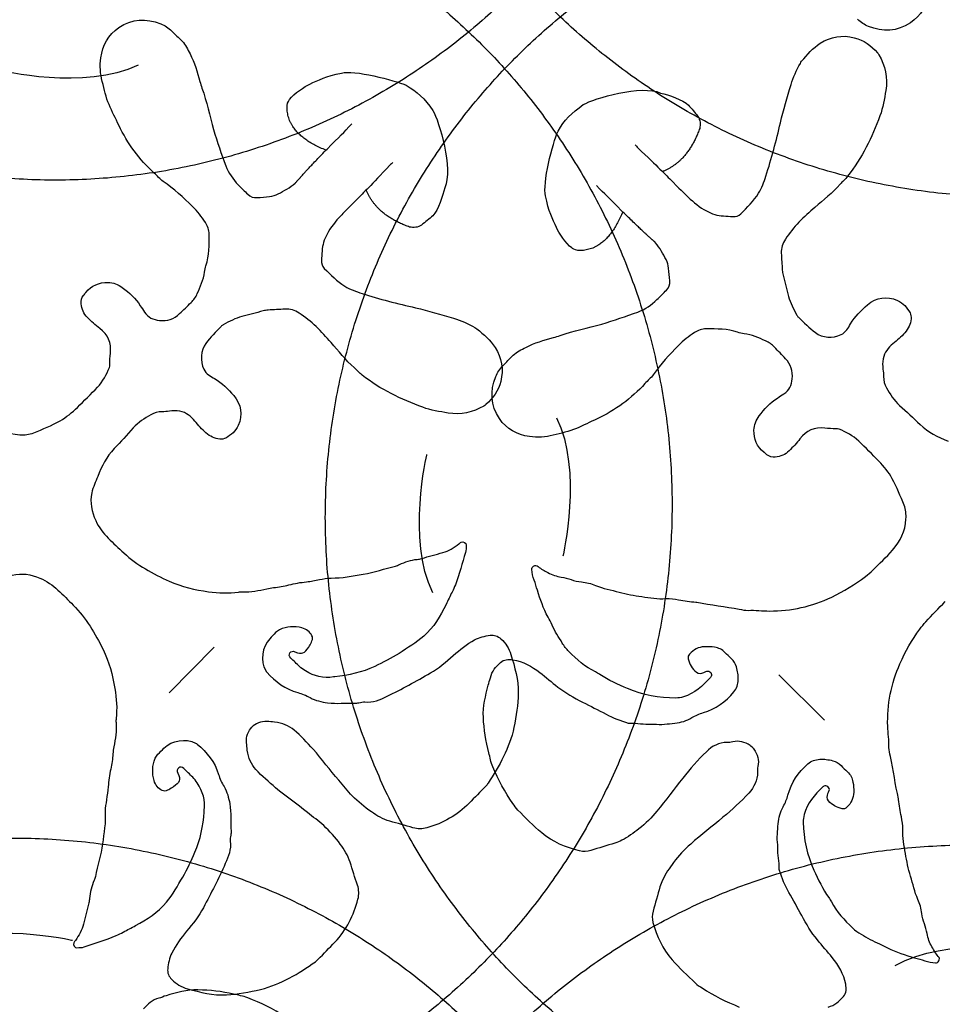
# Model space of a CAD drawing. Units: millimetres. Extents: x 295 to 1546, y -213 to 738.
# Drawn here: x 948 to 1011, y 76 to 143 of the extents above; entities that cross this region are included whole.
import ezdxf

# ---------------------------------------------------------------- set-up
doc = ezdxf.new("R2010")
doc.units = ezdxf.units.MM
doc.layers.add('layout', color=18, linetype='Continuous', true_color=0x000000)

msp = doc.modelspace()

# ---------------------------------------------------------------- linework, layer by layer
at = {"layer": 'layout', "color": 18, "true_color": 0x000000}
for points in [[(961.607, 100.277), (958.561, 97.186)], [(999.803, 98.397), (1002.884, 95.341)]]:
    msp.add_lwpolyline(points, dxfattribs=at)
for points in [[(919.475, 206.684), (888.643, 175.294), (920.034, 144.462), (951.425, 113.629), (982.257, 145.02), (1013.089, 176.411), (981.698, 207.243), (950.307, 238.075), (919.475, 206.684)], [(1046.133, 206.206), (1014.637, 236.931), (983.912, 205.436), (953.187, 173.94), (984.682, 143.215), (1016.178, 112.49), (1046.903, 143.985), (1077.628, 175.481), (1046.133, 206.206)], [(917.985, 78.288), (949.609, 47.696), (980.202, 79.32), (1010.794, 110.944), (979.17, 141.537), (947.545, 172.129), (916.953, 140.505), (886.36, 108.88), (917.985, 78.288)], [(1044.643, 78.343), (1075.343, 109.863), (1043.823, 140.563), (1012.302, 171.262), (981.603, 139.742), (950.903, 108.222), (982.423, 77.522), (1013.943, 46.822), (1044.643, 78.343)], [(916.369, 73.865), (885.864, 42.155), (917.574, 11.651), (949.283, -18.853), (979.787, 12.856), (1010.292, 44.566), (978.582, 75.07), (946.873, 105.574), (916.369, 73.865)], [(1043.024, 74.703), (1011.211, 105.099), (980.815, 73.286), (950.418, 41.473), (982.231, 11.077), (1014.044, -19.32), (1044.441, 12.493), (1074.837, 44.306), (1043.024, 74.703)]]:
    msp.add_rational_spline(points, [1, 0.707106781187, 1, 0.707106781187, 1, 0.707106781187, 1, 0.707106781187, 1], degree=2, knots=[0, 0, 0, 1.570796, 1.570796, 3.141593, 3.141593, 4.712389, 4.712389, 6.283185, 6.283185, 6.283185], dxfattribs=at)
for points, degree in [([(1009.918, 144.521), (1009.789, 143.676), (1009.426, 142.98), (1008.696, 142.49)], 3), ([(955.153, 142.161), (956.056, 142.77), (957.004, 142.801), (957.99, 142.421)], 3), ([(1005.858, 142.242), (1005.582, 142.349), (1005.34, 142.525), (1005.128, 142.727)], 3), ([(1008.696, 142.49), (1007.791, 141.885), (1006.843, 141.858), (1005.858, 142.242)], 3), ([(953.939, 140.125), (954.065, 140.971), (954.425, 141.668), (955.153, 142.161)], 3), ([(957.99, 142.421), (958.267, 142.315), (958.509, 142.14), (958.722, 141.939)], 3), ([(958.722, 141.939), (958.965, 141.713), (959.201, 141.48), (959.432, 141.247)], 3), ([(959.432, 141.247), (959.676, 141.001), (959.813, 140.687), (959.97, 140.388)], 3), ([(1002.603, 141.109), (1003.314, 141.555), (1004.08, 141.69), (1004.901, 141.481)], 3), ([(1004.901, 141.481), (1005.542, 141.32), (1006.041, 140.948), (1006.474, 140.467)], 3), ([(1001.342, 139.885), (1001.723, 140.332), (1002.101, 140.791), (1002.603, 141.109)], 3), ([(954.038, 138.513), (953.902, 139.047), (953.856, 139.583), (953.939, 140.125)], 3), ([(959.97, 140.388), (960.277, 139.796), (960.462, 139.161), (960.642, 138.525)], 3), ([(1001.254, 139.744), (1001.281, 139.792), (1001.305, 139.842), (1001.342, 139.885)], 3), ([(1006.474, 140.467), (1006.512, 140.43), (1006.54, 140.378), (1006.568, 140.331)], 3), ([(1006.568, 140.331), (1006.987, 139.578), (1007.177, 138.777), (1007.034, 137.917)], 3), ([(956.463, 139.622), (952.876, 137.868), (947.103, 139.266), (947.103, 139.266)], 3), ([(970.218, 139.09), (971.016, 139.32), (973.806, 138.621), (974.601, 138.261)], 3), ([(1000.625, 138.309), (1000.775, 138.812), (1000.993, 139.289), (1001.254, 139.744)], 3), ([(954.498, 136.954), (954.283, 137.456), (954.169, 137.983), (954.038, 138.513)], 3), ([(960.642, 138.525), (960.685, 138.376), (960.722, 138.222), (960.777, 138.076)], 3), ([(968.079, 138.345), (968.636, 138.607), (969.185, 138.885), (970.218, 139.09)], 3), ([(960.777, 138.076), (961.117, 137.158), (961.297, 136.198), (961.567, 135.264)], 3), ([(974.601, 138.261), (975.32, 137.844), (975.849, 137.357), (976.398, 136.564)], 3), ([(986.566, 136.953), (987.304, 137.383), (990.536, 138.326), (991.803, 137.74)], 3), ([(999.905, 135.735), (1000.103, 136.601), (1000.374, 137.455), (1000.625, 138.309)], 3), ([(1007.034, 137.917), (1006.937, 137.337), (1006.845, 136.752), (1006.637, 136.2)], 3), ([(991.803, 137.74), (992.329, 137.607), (993.303, 137.287), (993.69, 136.93)], 3), ([(955.155, 135.557), (954.933, 136.023), (954.703, 136.48), (954.498, 136.954)], 3), ([(969.164, 133.874), (966.467, 134.945), (966.532, 136.9)], 2), ([(976.398, 136.564), (976.83, 135.828), (977.784, 132.599), (977.202, 131.33)], 3), ([(984.863, 135.163), (985.282, 135.88), (985.771, 136.407), (986.566, 136.953)], 3), ([(993.69, 136.93), (993.891, 136.677), (994.124, 136.425), (994.317, 136.158)], 3), ([(994.317, 136.158), (994.497, 135.91), (994.492, 135.626), (994.445, 135.344)], 3), ([(1006.637, 136.2), (1006.093, 134.741), (1005.433, 133.34), (1004.449, 132.112)], 3), ([(957.552, 132.326), (956.533, 133.242), (955.745, 134.325), (955.155, 135.557)], 3), ([(961.567, 135.264), (961.81, 134.435), (962.096, 133.619), (962.389, 132.811)], 3), ([(969.237, 133.95), (970.119, 134.824), (970.338, 135.055), (970.925, 135.652)], 3), ([(984.019, 130.783), (983.792, 131.581), (984.501, 134.369), (984.863, 135.163)], 3), ([(994.445, 135.344), (993.642, 133.112), (991.937, 132.428)], 2), ([(998.925, 132.119), (999.306, 133.309), (999.629, 134.516), (999.905, 135.735)], 3), ([(967.076, 131.638), (967.273, 131.845), (967.927, 132.597), (969.237, 133.95)], 2), ([(990.073, 134.242), (990.218, 134.079), (990.236, 134.055), (990.258, 134.032)], 3), ([(962.389, 132.811), (962.567, 132.32), (962.885, 131.913), (963.231, 131.53)], 3), ([(973.698, 133.047), (973.536, 132.902), (973.512, 132.884), (973.489, 132.862)], 3), ([(958.155, 131.762), (957.925, 131.921), (957.759, 132.145), (957.552, 132.326)], 3), ([(998.429, 130.958), (998.656, 131.322), (998.795, 131.718), (998.925, 132.119)], 3), ([(1004.449, 132.112), (1004.294, 131.918), (1004.109, 131.749), (1003.942, 131.567)], 3), ([(960.141, 130.061), (959.518, 130.675), (958.874, 131.263), (958.155, 131.762)], 3), ([(963.231, 131.53), (963.434, 131.303), (963.667, 131.108), (963.88, 130.892)], 3), ([(965.935, 130.921), (966.334, 131.13), (966.732, 131.343), (967.076, 131.638)], 3), ([(974.816, 128.68), (972.58, 129.475), (971.89, 131.178)], 2), ([(977.202, 131.33), (977.071, 130.803), (976.754, 129.829), (976.399, 129.44)], 3), ([(989.156, 129.783), (988.284, 130.669), (988.054, 130.889), (987.459, 131.478)], 3), ([(1003.942, 131.567), (1003.42, 130.996), (1002.821, 130.512), (1002.233, 130.01)], 3), ([(963.88, 130.892), (964.058, 130.72), (964.268, 130.649), (964.508, 130.668)], 3), ([(964.508, 130.668), (964.792, 130.687), (965.076, 130.717), (965.357, 130.749)], 3), ([(965.357, 130.749), (965.561, 130.772), (965.755, 130.826), (965.935, 130.921)], 3), ([(984.756, 128.64), (984.497, 129.198), (984.22, 129.748), (984.019, 130.783)], 3), ([(993.666, 130.699), (994.041, 130.356), (994.435, 130.007), (994.904, 129.766)], 3), ([(997.22, 129.57), (997.65, 130.007), (998.099, 130.427), (998.429, 130.958)], 3), ([(961.007, 128.993), (960.754, 129.375), (960.474, 129.735), (960.141, 130.061)], 3), ([(1002.233, 130.01), (1001.488, 129.371), (1000.771, 128.696), (1000.239, 127.851)], 3), ([(970.168, 129.443), (969.826, 129.067), (969.478, 128.672), (969.239, 128.201)], 3), ([(976.399, 129.44), (976.146, 129.238), (975.895, 129.004), (975.629, 128.81)], 3), ([(989.231, 129.71), (988.151, 127.018), (986.197, 127.088)], 2), ([(991.46, 127.615), (991.254, 127.813), (990.505, 128.469), (989.156, 129.783)], 2), ([(994.904, 129.766), (995.271, 129.576), (995.642, 129.442), (996.056, 129.427)], 3), ([(996.056, 129.427), (996.269, 129.417), (996.479, 129.39), (996.688, 129.388)], 3), ([(996.688, 129.388), (996.885, 129.383), (997.077, 129.423), (997.22, 129.57)], 3), ([(961.268, 128.191), (961.275, 128.488), (961.169, 128.749), (961.007, 128.993)], 3), ([(975.629, 128.81), (975.381, 128.63), (975.097, 128.633), (974.816, 128.68)], 3), ([(961.046, 126.064), (961.284, 126.757), (961.255, 127.478), (961.268, 128.191)], 3), ([(969.239, 128.201), (969.05, 127.834), (968.917, 127.462), (968.904, 127.048)], 3), ([(1000.239, 127.851), (1000.058, 127.564), (999.945, 127.26), (999.967, 126.914)], 3), ([(992.174, 126.472), (991.966, 126.871), (991.754, 127.27), (991.46, 127.615)], 3), ([(968.904, 127.048), (968.895, 126.836), (968.868, 126.626), (968.867, 126.416)], 3), ([(999.967, 126.914), (999.989, 126.528), (1000.004, 126.143), (1000.032, 125.757)], 3), ([(960.948, 125.634), (960.966, 125.779), (960.999, 125.924), (961.046, 126.064)], 3), ([(968.867, 126.416), (968.863, 126.219), (968.903, 126.028), (969.05, 125.885)], 3), ([(969.05, 125.885), (969.489, 125.456), (969.911, 125.009), (970.443, 124.681)], 3), ([(992.343, 125.893), (992.321, 126.097), (992.268, 126.291), (992.174, 126.472)], 3), ([(992.422, 125.043), (992.403, 125.327), (992.375, 125.611), (992.343, 125.893)], 3), ([(960.464, 124.174), (960.665, 124.646), (960.885, 125.111), (960.948, 125.634)], 3), ([(1000.032, 125.757), (1000.038, 125.647), (1000.06, 125.538), (1000.088, 125.431)], 3), ([(1000.088, 125.431), (1000.212, 124.951), (1000.336, 124.471), (1000.457, 123.989)], 3), ([(952.923, 124.253), (953.296, 124.756), (953.83, 124.922), (954.421, 124.939)], 3), ([(954.421, 124.939), (954.782, 124.948), (955.102, 124.781), (955.39, 124.581)], 3), ([(955.39, 124.581), (955.864, 124.249), (956.292, 123.86), (956.605, 123.361)], 3), ([(970.443, 124.681), (970.808, 124.455), (971.205, 124.317), (971.606, 124.189)], 3), ([(992.196, 124.416), (992.368, 124.593), (992.44, 124.804), (992.422, 125.043)], 3), ([(952.608, 123.492), (952.585, 123.701), (952.637, 123.892), (952.771, 124.056)], 3), ([(952.771, 124.056), (952.823, 124.119), (952.874, 124.187), (952.923, 124.253)], 3), ([(960.04, 123.568), (960.221, 123.745), (960.365, 123.94), (960.464, 124.174)], 3), ([(971.606, 124.189), (972.797, 123.812), (974.005, 123.493), (975.225, 123.221)], 3), ([(991.556, 123.769), (991.782, 123.972), (991.979, 124.204), (992.196, 124.416)], 3), ([(1000.457, 123.989), (1000.567, 123.541), (1000.795, 123.138), (1001.007, 122.729)], 3), ([(1005.793, 123.416), (1006.403, 123.93), (1007.095, 124.034), (1007.827, 123.714)], 3), ([(953.036, 122.558), (952.777, 122.819), (952.647, 123.131), (952.608, 123.492)], 3), ([(956.605, 123.361), (956.697, 123.213), (956.807, 123.078), (956.899, 122.929)], 3), ([(959.266, 122.824), (959.524, 123.07), (959.784, 123.319), (960.04, 123.568)], 3), ([(975.225, 123.221), (976.091, 123.026), (976.946, 122.758), (977.801, 122.51)], 3), ([(990.272, 122.932), (990.763, 123.108), (991.171, 123.425), (991.556, 123.769)], 3), ([(1004.648, 122.123), (1004.95, 122.631), (1005.352, 123.043), (1005.793, 123.416)], 3), ([(1007.827, 123.714), (1008.206, 123.547), (1008.468, 123.229), (1008.672, 122.872)], 3), ([(953.859, 121.826), (953.563, 122.048), (953.292, 122.296), (953.036, 122.558)], 3), ([(956.899, 122.929), (957.13, 122.554), (957.484, 122.403), (957.904, 122.365)], 3), ([(957.904, 122.365), (958.426, 122.316), (958.878, 122.453), (959.266, 122.824)], 3), ([(963.481, 122.629), (963.034, 122.517), (962.631, 122.288), (962.223, 122.075)], 3), ([(964.922, 123.003), (964.442, 122.877), (963.963, 122.752), (963.481, 122.629)], 3), ([(965.248, 123.06), (965.138, 123.054), (965.028, 123.032), (964.922, 123.003)], 3), ([(966.404, 123.129), (966.018, 123.106), (965.634, 123.089), (965.248, 123.06)], 3), ([(967.342, 122.861), (967.054, 123.04), (966.75, 123.153), (966.404, 123.129)], 3), ([(969.508, 120.873), (968.867, 121.616), (968.189, 122.331), (967.342, 122.861)], 3), ([(977.801, 122.51), (978.305, 122.361), (978.783, 122.145), (979.239, 121.885)], 3), ([(987.815, 122.118), (988.645, 122.359), (989.462, 122.641), (990.272, 122.932)], 3), ([(1001.007, 122.729), (1001.035, 122.672), (1001.081, 122.623), (1001.129, 122.581)], 3), ([(1001.129, 122.581), (1001.498, 122.221), (1001.854, 121.854), (1002.268, 121.54)], 3), ([(1008.672, 122.872), (1008.741, 122.751), (1008.753, 122.611), (1008.74, 122.472)], 3), ([(962.075, 121.952), (961.717, 121.582), (961.351, 121.224), (961.038, 120.81)], 3), ([(962.223, 122.075), (962.166, 122.046), (962.116, 122), (962.075, 121.952)], 3), ([(979.239, 121.885), (979.287, 121.859), (979.337, 121.834), (979.38, 121.798)], 3), ([(985.001, 121.338), (985.92, 121.674), (986.881, 121.852), (987.815, 122.118)], 3), ([(1004.008, 121.401), (1004.343, 121.558), (1004.487, 121.852), (1004.648, 122.123)], 3), ([(1008.74, 122.472), (1008.704, 122.112), (1008.564, 121.801), (1008.325, 121.531)], 3), ([(954.585, 120.147), (954.671, 120.849), (954.419, 121.406), (953.859, 121.826)], 3), ([(979.38, 121.798), (979.828, 121.418), (980.288, 121.042), (980.608, 120.541)], 3), ([(982.687, 120.539), (983.279, 120.844), (983.915, 121.027), (984.551, 121.205)], 3), ([(984.551, 121.205), (984.701, 121.246), (984.855, 121.283), (985.001, 121.338)], 3), ([(994.085, 121.537), (993.701, 121.285), (993.341, 121.006), (993.013, 120.675)], 3), ([(994.887, 121.795), (994.59, 121.803), (994.33, 121.698), (994.085, 121.537)], 3), ([(997.013, 121.566), (996.322, 121.806), (995.601, 121.779), (994.887, 121.795)], 3), ([(997.444, 121.467), (997.299, 121.485), (997.154, 121.518), (997.013, 121.566)], 3), ([(998.902, 120.977), (998.43, 121.181), (997.966, 121.401), (997.444, 121.467)], 3), ([(1002.268, 121.54), (1002.744, 121.18), (1003.463, 121.145), (1004.008, 121.401)], 3), ([(1008.325, 121.531), (1008.082, 121.255), (1007.793, 121.025), (1007.517, 120.786)], 3), ([(961.038, 120.81), (960.68, 120.332), (960.647, 119.613), (960.905, 119.069)], 3), ([(971.07, 119.17), (970.498, 119.689), (970.011, 120.288), (969.508, 120.873)], 3), ([(980.608, 120.541), (981.057, 119.832), (981.194, 119.066), (980.988, 118.244)], 3), ([(981.826, 120.004), (982.072, 120.246), (982.387, 120.383), (982.687, 120.539)], 3), ([(993.013, 120.675), (992.398, 120.053), (991.808, 119.412), (991.306, 118.694)], 3), ([(999.507, 120.551), (999.33, 120.733), (999.136, 120.878), (998.902, 120.977)], 3), ([(1000.248, 119.775), (1000.002, 120.034), (999.754, 120.295), (999.507, 120.551)], 3), ([(1007.517, 120.786), (1007.199, 120.51), (1006.938, 120.202), (1006.849, 119.772)], 3), ([(954.543, 119.377), (954.539, 119.637), (954.554, 119.892), (954.585, 120.147)], 3), ([(981.131, 119.296), (981.358, 119.538), (981.592, 119.773), (981.826, 120.004)], 3), ([(953.712, 117.849), (954.083, 118.232), (954.312, 118.702), (954.516, 119.187)], 3), ([(954.516, 119.187), (954.54, 119.243), (954.544, 119.313), (954.543, 119.377)], 3), ([(980.647, 118.566), (980.753, 118.842), (980.93, 119.084), (981.131, 119.296)], 3), ([(1000.702, 118.411), (1000.753, 118.933), (1000.617, 119.386), (1000.248, 119.775)], 3), ([(1006.849, 119.772), (1006.8, 119.53), (1006.825, 119.298), (1006.844, 119.059)], 3), ([(960.905, 119.069), (961.063, 118.735), (961.357, 118.592), (961.629, 118.432)], 3), ([(971.618, 118.665), (971.423, 118.819), (971.253, 119.003), (971.07, 119.17)], 3), ([(975.713, 116.49), (974.252, 117.03), (972.849, 117.685), (971.618, 118.665)], 3), ([(980.896, 115.728), (980.291, 116.633), (980.263, 117.58), (980.647, 118.566)], 3), ([(991.306, 118.694), (991.146, 118.465), (990.922, 118.3), (990.74, 118.093)], 3), ([(1006.844, 119.059), (1006.856, 118.894), (1006.895, 118.727), (1006.887, 118.568)], 3), ([(1006.887, 118.568), (1006.874, 118.291), (1006.957, 118.042), (1007.087, 117.807)], 3), ([(952.35, 116.482), (952.812, 116.929), (953.266, 117.388), (953.712, 117.849)], 3), ([(961.629, 118.432), (962.138, 118.131), (962.552, 117.731), (962.926, 117.291)], 3), ([(980.988, 118.244), (980.829, 117.603), (980.458, 117.103), (979.979, 116.668)], 3), ([(990.74, 118.093), (989.82, 117.078), (988.735, 116.293), (987.5, 115.707)], 3), ([(1000.134, 117.408), (1000.51, 117.638), (1000.663, 117.992), (1000.702, 118.411)], 3), ([(962.926, 117.291), (963.442, 116.683), (963.548, 115.991), (963.231, 115.258)], 3), ([(999.702, 117.116), (999.85, 117.208), (999.986, 117.317), (1000.134, 117.408)], 3), ([(1007.087, 117.807), (1007.325, 117.368), (1007.59, 116.958), (1007.968, 116.619)], 3), ([(979.843, 116.574), (979.092, 116.152), (978.292, 115.959), (977.431, 116.099)], 3), ([(979.979, 116.668), (979.942, 116.63), (979.89, 116.602), (979.843, 116.574)], 3), ([(998.478, 115.905), (998.811, 116.378), (999.202, 116.805), (999.702, 117.116)], 3), ([(1007.968, 116.619), (1008.441, 116.198), (1008.903, 115.763), (1009.36, 115.322)], 3), ([(951.178, 115.574), (951.613, 115.821), (951.994, 116.134), (952.35, 116.482)], 3), ([(957.321, 115.978), (956.884, 115.739), (956.474, 115.472), (956.136, 115.093)], 3), ([(958.081, 116.18), (957.804, 116.193), (957.556, 116.109), (957.321, 115.978)], 3), ([(958.572, 116.226), (958.408, 116.213), (958.241, 116.173), (958.081, 116.18)], 3), ([(959.286, 116.223), (959.043, 116.271), (958.811, 116.245), (958.572, 116.226)], 3), ([(960.302, 115.558), (960.025, 115.876), (959.716, 116.135), (959.286, 116.223)], 3), ([(977.431, 116.099), (976.851, 116.195), (976.265, 116.285), (975.713, 116.49)], 3), ([(998.116, 114.937), (998.109, 115.298), (998.277, 115.618), (998.478, 115.905)], 3), ([(946.341, 115.541), (946.938, 115.012), (947.635, 114.682), (948.449, 114.636)], 3), ([(949.397, 114.769), (950, 115.016), (950.607, 115.248), (951.178, 115.574)], 3), ([(961.049, 114.752), (960.773, 114.995), (960.541, 115.283), (960.302, 115.558)], 3), ([(963.231, 115.258), (963.065, 114.878), (962.748, 114.616), (962.392, 114.41)], 3), ([(982.928, 114.507), (982.083, 114.636), (981.388, 114.998), (980.896, 115.728)], 3), ([(984.764, 115.784), (986.545, 112.211), (985.191, 106.428), (985.191, 106.428)], 3), ([(987.5, 115.707), (987.034, 115.487), (986.576, 115.259), (986.102, 115.055)], 3), ([(1009.36, 115.322), (1009.903, 114.803), (1010.556, 114.472), (1011.241, 114.204)], 3), ([(948.449, 114.636), (948.776, 114.619), (949.093, 114.646), (949.397, 114.769)], 3), ([(956.136, 115.093), (955.717, 114.619), (955.283, 114.155), (954.844, 113.696)], 3), ([(961.992, 114.341), (961.632, 114.375), (961.32, 114.515), (961.049, 114.752)], 3), ([(984.541, 114.601), (984.007, 114.466), (983.471, 114.422), (982.928, 114.507)], 3), ([(986.102, 115.055), (985.598, 114.842), (985.071, 114.73), (984.541, 114.601)], 3), ([(998.797, 113.436), (998.296, 113.812), (998.131, 114.346), (998.116, 114.937)], 3), ([(1002.909, 115.085), (1002.207, 115.173), (1001.649, 114.924), (1001.227, 114.364)], 3), ([(1003.678, 115.04), (1003.419, 115.037), (1003.164, 115.053), (1002.909, 115.085)], 3), ([(1003.868, 115.013), (1003.813, 115.037), (1003.743, 115.041), (1003.678, 115.04)], 3), ([(1005.204, 114.204), (1004.822, 114.576), (1004.352, 114.807), (1003.868, 115.013)], 3), ([(962.392, 114.41), (962.271, 114.341), (962.131, 114.329), (961.992, 114.341)], 3), ([(1001.227, 114.364), (1001.004, 114.069), (1000.756, 113.799), (1000.492, 113.544)], 3), ([(1006.566, 112.838), (1006.121, 113.301), (1005.664, 113.756), (1005.204, 114.204)], 3), ([(954.844, 113.696), (954.327, 113.151), (953.998, 112.497), (953.733, 111.812)], 3), ([(976.389, 103.95), (974.62, 107.529), (975.994, 113.308), (975.994, 113.308)], 3), ([(998.994, 113.284), (998.931, 113.336), (998.863, 113.387), (998.797, 113.436)], 3), ([(999.557, 113.12), (999.348, 113.097), (999.158, 113.149), (998.994, 113.284)], 3), ([(1000.492, 113.544), (1000.231, 113.286), (999.918, 113.157), (999.557, 113.12)], 3), ([(1007.47, 111.662), (1007.225, 112.098), (1006.913, 112.481), (1006.566, 112.838)], 3), ([(953.733, 111.812), (953.589, 111.445), (953.408, 111.09), (953.327, 110.702)], 3), ([(1008.269, 109.879), (1008.024, 110.482), (1007.794, 111.09), (1007.47, 111.662)], 3), ([(953.327, 110.702), (953.186, 110.049), (953.311, 109.437), (953.59, 108.833)], 3), ([(1008.399, 108.93), (1008.417, 109.257), (1008.391, 109.574), (1008.269, 109.879)], 3), ([(953.59, 108.833), (954.017, 107.914), (954.786, 107.308), (955.495, 106.646)], 3), ([(1007.486, 106.825), (1008.017, 107.421), (1008.35, 108.116), (1008.399, 108.93)], 3), ([(977.076, 106.665), (977.473, 106.772), (977.829, 107.002), (978.159, 107.252)], 3), ([(978.159, 107.252), (978.211, 107.29), (978.257, 107.338), (978.314, 107.367)], 3), ([(978.314, 107.367), (978.468, 107.434), (978.667, 107.325), (978.65, 107.16)], 3), ([(955.495, 106.646), (956.392, 105.808), (957.457, 105.224), (958.566, 104.726)], 3), ([(975.643, 106.265), (976.117, 106.405), (976.597, 106.535), (977.076, 106.665)], 3), ([(978.61, 106.673), (978.365, 105.953), (978.198, 105.207), (977.92, 104.494)], 3), ([(978.65, 107.16), (978.63, 106.998), (978.668, 106.834), (978.61, 106.673)], 3), ([(1006.152, 105.47), (1006.603, 105.918), (1007.066, 106.353), (1007.486, 106.825)], 3), ([(974.133, 105.855), (974.522, 106.019), (974.916, 106.173), (975.345, 106.205)], 3), ([(975.345, 106.205), (975.444, 106.211), (975.546, 106.236), (975.643, 106.265)], 3), ([(947.945, 105.139), (948.594, 105.302), (949.209, 105.197), (949.822, 104.938)], 3), ([(969.507, 104.945), (970.246, 104.938), (970.965, 105.072), (971.691, 105.204)], 3), ([(971.691, 105.204), (972.433, 105.336), (973.147, 105.582), (973.878, 105.754)], 3), ([(973.878, 105.754), (973.967, 105.775), (974.049, 105.819), (974.133, 105.855)], 3), ([(983.097, 105.518), (983.08, 105.617), (983.122, 105.7), (983.211, 105.751)], 3), ([(983.243, 104.799), (983.138, 105.029), (983.137, 105.276), (983.097, 105.518)], 3), ([(983.211, 105.751), (983.32, 105.813), (983.427, 105.802), (983.521, 105.721)], 3), ([(983.521, 105.721), (983.718, 105.549), (983.946, 105.434), (984.172, 105.313)], 3), ([(984.172, 105.313), (984.459, 105.157), (984.759, 105.056), (985.082, 105.008)], 3), ([(1005.671, 105.057), (1005.836, 105.187), (1006.002, 105.321), (1006.152, 105.47)], 3), ([(949.822, 104.938), (950.755, 104.542), (951.386, 103.794), (952.071, 103.107)], 3), ([(958.566, 104.726), (959.41, 104.346), (960.302, 104.146), (961.22, 104.019)], 3), ([(966.656, 104.474), (967.046, 104.578), (967.444, 104.649), (967.85, 104.688)], 3), ([(967.85, 104.688), (968.142, 104.716), (968.43, 104.785), (968.718, 104.835)], 3), ([(968.718, 104.835), (968.98, 104.882), (969.24, 104.948), (969.507, 104.945)], 3), ([(983.467, 104.118), (983.392, 104.344), (983.346, 104.581), (983.243, 104.799)], 3), ([(985.082, 105.008), (985.309, 104.973), (985.53, 104.911), (985.748, 104.837)], 3), ([(985.748, 104.837), (985.976, 104.758), (986.206, 104.696), (986.443, 104.676)], 3), ([(986.443, 104.676), (986.776, 104.648), (987.098, 104.575), (987.405, 104.445)], 3), ([(1003.372, 103.652), (1004.188, 104.04), (1004.955, 104.509), (1005.671, 105.057)], 3), ([(961.22, 104.019), (961.9, 103.926), (962.574, 103.902), (963.251, 103.998)], 3), ([(963.251, 103.998), (963.343, 104.012), (963.435, 104.026), (963.525, 104.018)], 3), ([(963.525, 104.018), (964.085, 103.972), (964.621, 104.096), (965.161, 104.222)], 3), ([(965.161, 104.222), (965.312, 104.257), (965.467, 104.275), (965.624, 104.295)], 3), ([(965.624, 104.295), (965.97, 104.338), (966.318, 104.383), (966.656, 104.474)], 3), ([(977.697, 103.993), (977.552, 103.717), (977.429, 103.428), (977.291, 103.153)], 3), ([(977.92, 104.494), (977.853, 104.323), (977.784, 104.154), (977.697, 103.993)], 3), ([(984.187, 102.304), (983.855, 102.873), (983.672, 103.5), (983.467, 104.118)], 3), ([(987.405, 104.445), (987.914, 104.224), (988.461, 104.139), (988.992, 103.991)], 3), ([(988.992, 103.991), (989.496, 103.851), (990.011, 103.753), (990.526, 103.685)], 3), ([(990.526, 103.685), (991.068, 103.615), (991.616, 103.51), (992.169, 103.552)], 3), ([(992.169, 103.552), (992.456, 103.573), (992.736, 103.522), (993.018, 103.473)], 3), ([(993.018, 103.473), (993.408, 103.404), (993.796, 103.336), (994.19, 103.317)], 3), ([(994.19, 103.317), (994.208, 103.314), (994.228, 103.315), (994.245, 103.312)], 3), ([(994.245, 103.312), (995.201, 103.12), (996.168, 103.016), (997.126, 102.836)], 3), ([(999.158, 102.713), (1000.635, 102.703), (1002.04, 103.023), (1003.372, 103.652)], 3), ([(1009.736, 101.98), (1010.171, 102.442), (1010.594, 102.917), (1011.055, 103.349)], 3), ([(952.071, 103.107), (952.939, 102.238), (953.557, 101.193), (954.092, 100.101)], 3), ([(977.291, 103.153), (976.898, 102.366), (976.456, 101.61), (975.778, 101.01)], 3), ([(997.126, 102.836), (997.326, 102.799), (997.526, 102.747), (997.725, 102.759)], 3), ([(997.725, 102.759), (998.204, 102.786), (998.679, 102.717), (999.158, 102.713)], 3), ([(984.466, 101.766), (984.391, 101.952), (984.287, 102.128), (984.187, 102.304)], 3), ([(1009.336, 101.488), (1009.461, 101.657), (1009.591, 101.826), (1009.736, 101.98)], 3), ([(965.761, 101.251), (965.627, 101.111), (965.494, 100.974), (965.359, 100.835)], 3), ([(966.028, 101.445), (965.926, 101.395), (965.84, 101.332), (965.761, 101.251)], 3), ([(967.535, 101.572), (967.024, 101.693), (966.515, 101.685), (966.028, 101.445)], 3), ([(968.217, 101.044), (968.083, 101.302), (967.833, 101.499), (967.535, 101.572)], 3), ([(985.153, 100.545), (984.921, 100.949), (984.644, 101.327), (984.466, 101.766)], 3), ([(1007.992, 99.153), (1008.358, 99.978), (1008.806, 100.758), (1009.336, 101.488)], 3), ([(965.359, 100.835), (964.842, 100.3), (964.721, 99.327), (965.088, 98.682)], 3), ([(968.047, 100.35), (968.15, 100.574), (968.341, 100.812), (968.217, 101.044)], 3), ([(975.778, 101.01), (975.261, 100.557), (974.678, 100.218), (974.11, 99.85)], 3), ([(977.78, 99.711), (978.225, 100.115), (978.698, 100.472), (979.222, 100.76)], 3), ([(979.222, 100.76), (979.549, 100.94), (979.912, 101.021), (980.272, 101.075)], 3), ([(980.272, 101.075), (980.546, 101.114), (980.785, 101.026), (981.003, 100.83)], 3), ([(981.003, 100.83), (981.329, 100.538), (981.542, 100.195), (981.671, 99.775)], 3), ([(985.595, 99.982), (985.428, 100.155), (985.271, 100.337), (985.153, 100.545)], 3), ([(954.092, 100.101), (954.5, 99.27), (954.729, 98.385), (954.886, 97.472)], 3), ([(966.788, 99.531), (966.666, 99.654), (966.654, 99.768), (966.73, 99.877)], 3), ([(966.73, 99.877), (966.81, 99.991), (966.912, 100.025), (967.07, 99.955)], 3), ([(967.07, 99.955), (967.568, 99.734), (967.703, 99.868), (968.003, 100.28)], 3), ([(968.003, 100.28), (968.02, 100.303), (968.032, 100.325), (968.047, 100.35)], 3), ([(987.397, 98.592), (986.701, 98.934), (986.131, 99.436), (985.595, 99.982)], 3), ([(994.767, 100.298), (994.355, 100.285), (994.033, 100.096), (993.758, 99.803)], 3), ([(995.453, 100.265), (995.225, 100.304), (994.996, 100.306), (994.767, 100.298)], 3), ([(996.154, 99.912), (995.961, 100.114), (995.723, 100.218), (995.453, 100.265)], 3), ([(996.588, 99.489), (996.439, 99.624), (996.293, 99.767), (996.154, 99.912)], 3), ([(967.381, 98.957), (967.186, 99.151), (966.983, 99.337), (966.788, 99.531)], 3), ([(974.11, 99.85), (973.585, 99.509), (973.02, 99.24), (972.461, 98.972)], 3), ([(976.231, 98.525), (976.797, 98.846), (977.298, 99.274), (977.78, 99.711)], 3), ([(980.289, 98.196), (980.391, 98.629), (980.651, 98.952), (980.974, 99.238)], 3), ([(980.974, 99.238), (981.216, 99.451), (981.5, 99.459), (981.805, 99.414)], 3), ([(981.671, 99.775), (981.935, 98.922), (982.196, 98.065), (982.174, 97.164)], 3), ([(981.805, 99.414), (982.498, 99.305), (983.078, 98.966), (983.628, 98.554)], 3), ([(993.758, 99.803), (993.664, 99.707), (993.636, 99.602), (993.667, 99.478)], 3), ([(993.667, 99.478), (993.757, 99.12), (993.94, 98.818), (994.223, 98.577)], 3), ([(996.93, 98.934), (996.862, 99.148), (996.755, 99.336), (996.588, 99.489)], 3), ([(965.088, 98.682), (965.109, 98.642), (965.134, 98.603), (965.165, 98.569)], 3), ([(965.165, 98.569), (965.747, 97.937), (966.406, 97.427), (967.256, 97.199)], 3), ([(967.78, 98.664), (967.639, 98.752), (967.503, 98.839), (967.381, 98.957)], 3), ([(969.673, 98.252), (968.987, 98.125), (968.365, 98.305), (967.78, 98.664)], 3), ([(972.461, 98.972), (971.609, 98.563), (970.692, 98.361), (969.756, 98.255)], 3), ([(983.628, 98.554), (984.046, 98.241), (984.437, 97.889), (984.853, 97.573)], 3), ([(987.683, 98.426), (987.59, 98.487), (987.497, 98.543), (987.397, 98.592)], 3), ([(994.223, 98.577), (994.379, 98.444), (994.553, 98.496), (994.72, 98.551)], 3), ([(994.72, 98.551), (994.789, 98.572), (994.851, 98.62), (994.921, 98.641)], 3), ([(994.921, 98.641), (995.03, 98.677), (995.12, 98.639), (995.189, 98.552)], 3), ([(995.189, 98.552), (995.255, 98.473), (995.258, 98.386), (995.217, 98.293)], 3), ([(997.051, 98.063), (997.06, 98.355), (997.021, 98.649), (996.93, 98.934)], 3), ([(1007.164, 94.915), (1007.115, 96.392), (1007.398, 97.805), (1007.992, 99.153)], 3), ([(969.756, 98.255), (969.728, 98.253), (969.698, 98.257), (969.673, 98.252)], 3), ([(973.3, 96.947), (974.303, 97.425), (975.264, 97.978), (976.231, 98.525)], 3), ([(980.136, 97.695), (980.176, 97.863), (980.252, 98.026), (980.289, 98.196)], 3), ([(989.572, 97.468), (988.922, 97.741), (988.28, 98.037), (987.683, 98.426)], 3), ([(995.173, 98.223), (994.664, 97.645), (994.097, 97.143), (993.342, 96.904)], 3), ([(995.217, 98.293), (995.207, 98.268), (995.193, 98.243), (995.173, 98.223)], 3), ([(996.763, 97.246), (996.962, 97.475), (997.043, 97.766), (997.051, 98.063)], 3), ([(954.886, 97.472), (955.002, 96.796), (955.048, 96.123), (954.975, 95.443)], 3), ([(979.813, 95.523), (979.771, 96.268), (979.969, 96.982), (980.136, 97.695)], 3), ([(984.853, 97.573), (985.375, 97.173), (985.94, 96.858), (986.518, 96.557)], 3), ([(992.824, 96.827), (991.699, 96.825), (990.606, 97.032), (989.572, 97.468)], 3), ([(994.693, 95.844), (995.536, 96.087), (996.2, 96.592), (996.763, 97.246)], 3), ([(967.256, 97.199), (967.549, 97.121), (967.83, 97.011), (968.095, 96.858)], 3), ([(968.095, 96.858), (968.46, 96.652), (968.86, 96.569), (969.276, 96.511)], 3), ([(971.391, 96.511), (971.528, 96.531), (971.667, 96.578), (971.8, 96.563)], 3), ([(971.8, 96.563), (972.349, 96.507), (972.83, 96.72), (973.3, 96.947)], 3), ([(982.174, 97.164), (982.154, 96.383), (982.037, 95.612), (981.878, 94.844)], 3), ([(986.518, 96.557), (987.048, 96.282), (987.585, 96.024), (988.108, 95.737)], 3), ([(993.342, 96.904), (993.173, 96.852), (993.001, 96.827), (992.824, 96.827)], 3), ([(969.276, 96.511), (969.893, 96.424), (970.503, 96.506), (971.117, 96.477)], 3), ([(971.117, 96.477), (971.207, 96.473), (971.299, 96.497), (971.391, 96.511)], 3), ([(954.975, 95.443), (954.964, 95.351), (954.953, 95.258), (954.964, 95.168)], 3), ([(965.18, 95.25), (964.771, 95.259), (964.369, 95.102), (964.149, 94.849)], 3), ([(965.675, 95.208), (965.508, 95.208), (965.345, 95.223), (965.18, 95.25)], 3), ([(980.182, 93.13), (979.959, 93.913), (979.859, 94.715), (979.813, 95.523)], 3), ([(988.108, 95.737), (988.583, 95.476), (989.092, 95.291), (989.615, 95.141)], 3), ([(992.769, 95.132), (993.18, 95.17), (993.563, 95.295), (993.914, 95.504)], 3), ([(993.914, 95.504), (994.162, 95.652), (994.422, 95.763), (994.693, 95.844)], 3), ([(954.964, 95.168), (955.029, 94.611), (954.923, 94.07), (954.814, 93.527)], 3), ([(963.782, 93.805), (963.76, 94.214), (963.903, 94.621), (964.149, 94.849)], 3), ([(967.011, 94.662), (966.647, 94.97), (966.23, 95.138), (965.675, 95.208)], 3), ([(968.29, 93.371), (967.878, 93.818), (967.476, 94.271), (967.011, 94.662)], 3), ([(981.878, 94.844), (981.589, 93.449), (980.89, 92.245), (980.139, 91.068)], 3), ([(989.615, 95.141), (989.65, 95.131), (989.688, 95.114), (989.723, 95.12)], 3), ([(989.723, 95.12), (990.201, 95.176), (990.672, 95.017), (991.151, 95.064)], 3), ([(991.151, 95.064), (991.215, 95.069), (991.28, 95.075), (991.343, 95.069)], 3), ([(991.343, 95.069), (991.823, 95.005), (992.293, 95.089), (992.769, 95.132)], 3), ([(1007.248, 93.485), (1007.262, 93.964), (1007.181, 94.437), (1007.164, 94.915)], 3), ([(958.207, 93.441), (958.724, 93.976), (959.692, 94.129), (960.349, 93.783)], 3), ([(997.848, 93.613), (997.496, 93.867), (997.11, 93.967), (996.678, 93.862)], 3), ([(954.814, 93.527), (954.785, 93.374), (954.772, 93.219), (954.757, 93.062)], 3), ([(957.804, 93.025), (957.939, 93.164), (958.072, 93.301), (958.207, 93.441)], 3), ([(960.349, 93.783), (960.389, 93.764), (960.43, 93.74), (960.465, 93.71)], 3), ([(960.465, 93.71), (961.116, 93.15), (961.648, 92.507), (961.904, 91.666)], 3), ([(963.84, 93.312), (963.835, 93.479), (963.815, 93.641), (963.782, 93.805)], 3), ([(964.43, 91.995), (964.11, 92.349), (963.929, 92.76), (963.84, 93.312)], 3), ([(970.039, 91.277), (969.421, 91.943), (968.905, 92.698), (968.29, 93.371)], 3), ([(996.294, 93.827), (995.738, 93.817), (995.292, 93.581), (994.898, 93.202)], 3), ([(996.678, 93.862), (996.553, 93.83), (996.424, 93.828), (996.294, 93.827)], 3), ([(997.998, 93.513), (997.943, 93.573), (997.878, 93.595), (997.848, 93.613)], 3), ([(997.998, 93.513), (998.059, 93.46), (998.083, 93.396), (998.101, 93.366)], 3), ([(998.101, 93.366), (998.365, 93.021), (998.475, 92.638), (998.381, 92.203)], 3), ([(1007.341, 92.887), (1007.298, 93.086), (1007.241, 93.285), (1007.248, 93.485)], 3), ([(954.757, 93.062), (954.726, 92.714), (954.692, 92.365), (954.612, 92.024)], 3), ([(957.542, 91.242), (957.404, 91.748), (957.395, 92.257), (957.619, 92.752)], 3), ([(957.619, 92.752), (957.665, 92.855), (957.726, 92.944), (957.804, 93.025)], 3), ([(980.449, 92.176), (980.312, 92.481), (980.271, 92.812), (980.182, 93.13)], 3), ([(994.898, 93.202), (994.319, 92.648), (993.803, 92.037), (993.302, 91.412)], 3), ([(1001.762, 92.377), (1001.986, 92.582), (1002.274, 92.67), (1002.571, 92.687)], 3), ([(1002.571, 92.687), (1002.863, 92.703), (1003.157, 92.672), (1003.445, 92.589)], 3), ([(1003.445, 92.589), (1003.661, 92.527), (1003.852, 92.424), (1004.009, 92.262)], 3), ([(1007.893, 90.02), (1007.675, 90.97), (1007.546, 91.934), (1007.341, 92.887)], 3), ([(954.612, 92.024), (954.522, 91.631), (954.463, 91.231), (954.438, 90.823)], 3), ([(959.209, 92.103), (959.098, 92.019), (959.068, 91.916), (959.143, 91.76)], 3), ([(959.557, 92.056), (959.43, 92.174), (959.315, 92.182), (959.209, 92.103)], 3), ([(960.15, 91.482), (959.95, 91.671), (959.757, 91.867), (959.557, 92.056)], 3), ([(965.763, 90.759), (965.303, 91.156), (964.837, 91.542), (964.43, 91.995)], 3), ([(981.809, 89.694), (981.267, 90.472), (980.832, 91.31), (980.449, 92.176)], 3), ([(998.381, 92.203), (998.353, 92.077), (998.354, 91.948), (998.356, 91.818)], 3), ([(1000.415, 90.271), (1000.636, 91.12), (1001.123, 91.797), (1001.762, 92.377)], 3), ([(1004.009, 92.262), (1004.148, 92.116), (1004.294, 91.974), (1004.443, 91.838)], 3), ([(958.092, 90.577), (957.83, 90.703), (957.624, 90.946), (957.542, 91.242)], 3), ([(959.143, 91.76), (959.38, 91.27), (959.25, 91.13), (958.849, 90.817)], 3), ([(960.456, 91.093), (960.364, 91.231), (960.272, 91.364), (960.15, 91.482)], 3), ([(961.904, 91.666), (961.991, 91.375), (962.11, 91.098), (962.272, 90.839)], 3), ([(970.947, 90.207), (970.605, 90.533), (970.356, 90.93), (970.039, 91.277)], 3), ([(993.302, 91.412), (992.71, 90.673), (992.154, 89.91), (991.555, 89.179)], 3), ([(998.356, 91.818), (998.361, 91.262), (998.137, 90.81), (997.768, 90.406)], 3), ([(1004.443, 91.838), (1004.65, 91.651), (1004.761, 91.416), (1004.814, 91.147)], 3), ([(954.438, 90.823), (954.42, 90.531), (954.36, 90.241), (954.32, 89.951)], 3), ([(958.78, 90.771), (958.56, 90.66), (958.328, 90.461), (958.092, 90.577)], 3), ([(958.849, 90.817), (958.827, 90.799), (958.804, 90.786), (958.78, 90.771)], 3), ([(960.931, 89.215), (961.035, 89.905), (960.835, 90.52), (960.456, 91.093)], 3), ([(962.272, 90.839), (962.49, 90.48), (962.586, 90.083), (962.658, 89.67)], 3), ([(967.914, 89.081), (967.228, 89.676), (966.457, 90.167), (965.763, 90.759)], 3), ([(979.978, 90.88), (979.6, 90.49), (979.227, 90.099), (978.847, 89.711)], 3), ([(980.139, 91.068), (980.095, 90.997), (980.034, 90.939), (979.978, 90.88)], 3), ([(1002.78, 90.814), (1002.216, 90.29), (1001.729, 89.709), (1001.51, 88.948)], 3), ([(1002.849, 90.859), (1002.825, 90.849), (1002.8, 90.834), (1002.78, 90.814)], 3), ([(1003.109, 90.838), (1003.029, 90.902), (1002.941, 90.903), (1002.849, 90.859)], 3), ([(1003.205, 90.572), (1003.238, 90.682), (1003.197, 90.772), (1003.109, 90.838)], 3), ([(1003.12, 90.369), (1003.139, 90.439), (1003.186, 90.502), (1003.205, 90.572)], 3), ([(1004.814, 91.147), (1004.859, 90.921), (1004.867, 90.691), (1004.866, 90.462)], 3), ([(954.32, 89.951), (954.282, 89.688), (954.224, 89.425), (954.236, 89.158)], 3), ([(972.235, 89.133), (971.77, 89.449), (971.353, 89.819), (970.947, 90.207)], 3), ([(997.768, 90.406), (997.23, 89.812), (996.633, 89.28), (996.021, 88.763)], 3), ([(1000.096, 89.483), (1000.237, 89.735), (1000.341, 89.998), (1000.415, 90.271)], 3), ([(1003.159, 89.873), (1003.023, 90.026), (1003.07, 90.201), (1003.12, 90.369)], 3), ([(1004.866, 90.462), (1004.863, 90.05), (1004.683, 89.723), (1004.397, 89.44)], 3), ([(1007.898, 89.965), (1007.896, 89.983), (1007.895, 90.003), (1007.893, 90.02)], 3), ([(1008.086, 88.798), (1008.006, 89.186), (1007.928, 89.572), (1007.898, 89.965)], 3), ([(962.658, 89.67), (962.765, 89.055), (962.703, 88.443), (962.753, 87.83)], 3), ([(978.847, 89.711), (978.049, 88.897), (977.085, 88.372), (975.998, 88.055)], 3), ([(982.139, 89.254), (982.007, 89.382), (981.915, 89.545), (981.809, 89.694)], 3), ([(983.758, 87.716), (983.181, 88.19), (982.672, 88.735), (982.139, 89.254)], 3), ([(999.754, 88.329), (999.781, 88.741), (999.896, 89.126), (1000.096, 89.483)], 3), ([(1004.074, 89.341), (1003.714, 89.421), (1003.407, 89.597), (1003.159, 89.873)], 3), ([(1004.397, 89.44), (1004.304, 89.344), (1004.2, 89.313), (1004.074, 89.341)], 3), ([(954.236, 89.158), (954.268, 88.421), (954.158, 87.698), (954.05, 86.967)], 3), ([(960.304, 86.405), (960.684, 87.269), (960.856, 88.193), (960.93, 89.132)], 3), ([(960.93, 89.132), (960.932, 89.16), (960.927, 89.19), (960.931, 89.215)], 3), ([(969.014, 88.209), (968.677, 88.54), (968.271, 88.775), (967.914, 89.081)], 3), ([(973.485, 88.502), (973.029, 88.634), (972.621, 88.867), (972.235, 89.133)], 3), ([(991.555, 89.179), (991.194, 88.742), (990.79, 88.338), (990.336, 87.987)], 3), ([(996.021, 88.763), (995.298, 88.153), (994.55, 87.577), (993.835, 86.958)], 3), ([(1001.51, 88.948), (1001.462, 88.778), (1001.442, 88.605), (1001.447, 88.428)], 3), ([(1008.187, 87.951), (1008.2, 88.238), (1008.142, 88.517), (1008.086, 88.798)], 3), ([(970.13, 86.957), (969.798, 87.411), (969.415, 87.816), (969.014, 88.209)], 3), ([(975.049, 88.059), (974.533, 88.22), (974.007, 88.351), (973.485, 88.502)], 3), ([(975.998, 88.055), (975.682, 87.962), (975.37, 87.96), (975.049, 88.059)], 3), ([(990.336, 87.987), (989.965, 87.698), (989.592, 87.421), (989.169, 87.214)], 3), ([(999.728, 86.901), (999.652, 87.379), (999.723, 87.852), (999.754, 88.329)], 3), ([(1001.447, 88.428), (1001.474, 87.304), (1001.711, 86.216), (1002.173, 85.195)], 3), ([(1008.363, 86.312), (1008.279, 86.852), (1008.159, 87.397), (1008.187, 87.951)], 3), ([(962.728, 87.555), (962.713, 87.418), (962.67, 87.277), (962.69, 87.146)], 3), ([(962.753, 87.83), (962.76, 87.741), (962.739, 87.648), (962.728, 87.555)], 3), ([(986.319, 86.488), (985.383, 86.725), (984.515, 87.097), (983.758, 87.716)], 3), ([(954.05, 86.967), (953.943, 86.222), (953.72, 85.5), (953.573, 84.764)], 3), ([(962.69, 87.146), (962.764, 86.598), (962.567, 86.111), (962.355, 85.633)], 3), ([(970.802, 85.728), (970.655, 86.18), (970.408, 86.58), (970.13, 86.957)], 3), ([(988.715, 87.021), (988.17, 86.851), (987.624, 86.689), (987.082, 86.518)], 3), ([(989.169, 87.214), (989.02, 87.142), (988.871, 87.07), (988.715, 87.021)], 3), ([(993.835, 86.958), (993.408, 86.586), (993.014, 86.172), (992.676, 85.708)], 3), ([(999.822, 85.283), (999.865, 85.763), (999.695, 86.23), (999.728, 86.709)], 3), ([(999.728, 86.709), (999.732, 86.774), (999.737, 86.839), (999.728, 86.901)], 3), ([(959.481, 84.727), (959.804, 85.264), (960.054, 85.837), (960.304, 86.405)], 3), ([(987.082, 86.518), (986.826, 86.437), (986.574, 86.421), (986.319, 86.488)], 3), ([(1008.71, 84.787), (1008.556, 85.286), (1008.445, 85.799), (1008.363, 86.312)], 3), ([(962.355, 85.633), (961.911, 84.615), (961.391, 83.636), (960.875, 82.652)], 3), ([(971.296, 84.18), (971.118, 84.691), (970.97, 85.212), (970.802, 85.728)], 3), ([(992.676, 85.708), (992.397, 85.33), (992.13, 84.95), (991.933, 84.521)], 3), ([(999.846, 85.176), (999.835, 85.211), (999.817, 85.248), (999.822, 85.283)], 3), ([(953.573, 84.764), (953.554, 84.674), (953.513, 84.591), (953.48, 84.505)], 3), ([(958.377, 83.022), (958.812, 83.553), (959.132, 84.147), (959.481, 84.727)], 3), ([(1000.482, 83.685), (1000.209, 84.153), (1000.01, 84.657), (999.846, 85.176)], 3), ([(1002.173, 85.195), (1002.464, 84.552), (1002.776, 83.918), (1003.181, 83.332)], 3), ([(1009.205, 83.212), (1008.971, 83.715), (1008.872, 84.26), (1008.71, 84.787)], 3), ([(953.48, 84.505), (953.329, 84.111), (953.188, 83.712), (953.171, 83.283)], 3), ([(971.332, 83.232), (971.414, 83.55), (971.407, 83.862), (971.296, 84.18)], 3), ([(991.752, 84.062), (991.597, 83.513), (991.45, 82.963), (991.292, 82.417)], 3), ([(991.933, 84.521), (991.865, 84.37), (991.798, 84.22), (991.752, 84.062)], 3), ([(953.171, 83.283), (953.167, 83.183), (953.147, 83.08), (953.121, 82.982)], 3), ([(969.771, 80.33), (970.558, 81.153), (971.051, 82.135), (971.332, 83.232)], 3), ([(1001.343, 82.118), (1001.054, 82.64), (1000.783, 83.171), (1000.482, 83.685)], 3), ([(1003.181, 83.332), (1003.244, 83.24), (1003.303, 83.149), (1003.354, 83.05)], 3), ([(953.121, 82.982), (952.996, 82.504), (952.882, 82.02), (952.768, 81.537)], 3), ([(956.285, 81.438), (957.059, 81.858), (957.8, 82.324), (958.377, 83.022)], 3), ([(960.875, 82.652), (960.573, 82.076), (960.163, 81.56), (959.742, 81.064)], 3), ([(1003.354, 83.05), (1003.715, 82.363), (1004.231, 81.806), (1004.792, 81.285)], 3), ([(1009.462, 82.257), (1009.425, 82.588), (1009.344, 82.909), (1009.205, 83.212)], 3), ([(991.292, 82.417), (991.219, 82.159), (991.209, 81.907), (991.283, 81.653)], 3), ([(1002.403, 80.48), (1001.989, 80.991), (1001.66, 81.548), (1001.343, 82.118)], 3), ([(1009.641, 81.566), (1009.555, 81.792), (1009.487, 82.02), (1009.462, 82.257)], 3), ([(942.673, 79.998), (946.241, 81.789), (952.028, 80.452), (952.028, 80.452)], 3), ([(952.768, 81.537), (952.675, 81.136), (952.456, 80.773), (952.217, 80.435)], 3), ([(955.459, 81.005), (955.731, 81.16), (956.015, 81.291), (956.285, 81.438)], 3), ([(991.283, 81.653), (991.544, 80.724), (991.94, 79.866), (992.578, 79.125)], 3), ([(1004.792, 81.285), (1004.969, 81.123), (1005.155, 80.97), (1005.366, 80.858)], 3), ([(1009.829, 80.905), (1009.789, 81.131), (1009.721, 81.35), (1009.641, 81.566)], 3), ([(952.811, 80.003), (953.522, 80.272), (954.263, 80.464), (954.966, 80.765)], 3), ([(954.966, 80.765), (955.135, 80.838), (955.301, 80.913), (955.459, 81.005)], 3), ([(959.742, 81.064), (959.353, 80.606), (959.011, 80.121), (958.741, 79.588)], 3), ([(1005.366, 80.858), (1005.776, 80.637), (1006.161, 80.37), (1006.605, 80.204)], 3), ([(1007.674, 78.743), (1011.129, 80.746), (1016.988, 79.754), (1016.988, 79.754)], 3), ([(1010.158, 80.003), (1009.994, 80.286), (1009.886, 80.584), (1009.829, 80.905)], 3), ([(952.108, 80.276), (952.045, 80.12), (952.161, 79.925), (952.325, 79.948)], 3), ([(952.217, 80.435), (952.181, 80.382), (952.134, 80.334), (952.108, 80.276)], 3), ([(952.325, 79.948), (952.487, 79.973), (952.652, 79.941), (952.811, 80.003)], 3), ([(968.64, 79.161), (969.018, 79.551), (969.396, 79.937), (969.771, 80.33)], 3), ([(1003.416, 79.281), (1003.092, 79.691), (1002.73, 80.073), (1002.403, 80.48)], 3), ([(1006.605, 80.204), (1006.793, 80.134), (1006.971, 80.034), (1007.15, 79.939)], 3), ([(1007.15, 79.939), (1007.728, 79.622), (1008.359, 79.456), (1008.982, 79.267)], 3), ([(1010.583, 79.363), (1010.406, 79.555), (1010.285, 79.781), (1010.158, 80.003)], 3), ([(958.741, 79.588), (958.572, 79.256), (958.503, 78.89), (958.461, 78.528)], 3), ([(1004.323, 77.482), (1004.197, 78.171), (1003.842, 78.743), (1003.416, 79.281)], 3), ([(1008.982, 79.267), (1009.21, 79.198), (1009.448, 79.158), (1009.669, 79.061)], 3), ([(1010.622, 79.054), (1010.68, 79.165), (1010.666, 79.272), (1010.583, 79.363)], 3), ([(964.742, 77.13), (966.126, 77.465), (967.306, 78.203), (968.458, 78.993)], 3), ([(968.458, 78.993), (968.528, 79.039), (968.584, 79.102), (968.64, 79.161)], 3), ([(992.578, 79.125), (993.067, 78.561), (993.625, 78.067), (994.158, 77.547)], 3), ([(1009.669, 79.061), (1009.902, 78.962), (1010.149, 78.968), (1010.391, 78.934)], 3), ([(1010.391, 78.934), (1010.491, 78.92), (1010.573, 78.964), (1010.622, 79.054)], 3), ([(958.461, 78.528), (958.431, 78.253), (958.527, 78.017), (958.73, 77.806)], 3), ([(958.73, 77.806), (959.033, 77.489), (959.383, 77.288), (959.806, 77.173)], 3), ([(994.158, 77.547), (994.29, 77.419), (994.456, 77.332), (994.607, 77.229)], 3), ([(1004.17, 76.646), (1004.376, 76.894), (1004.377, 77.178), (1004.323, 77.482)], 3), ([(958.346, 76.699), (958.179, 76.653), (958.019, 76.573), (957.85, 76.53)], 3), ([(960.506, 77.093), (959.76, 77.111), (959.053, 76.89), (958.346, 76.699)], 3), ([(959.806, 77.173), (960.668, 76.938), (961.533, 76.705), (962.433, 76.757)], 3), ([(962.91, 76.802), (962.12, 76.999), (961.315, 77.073), (960.506, 77.093)], 3), ([(962.433, 76.757), (963.213, 76.803), (963.979, 76.945), (964.742, 77.13)], 3), ([(963.872, 76.567), (963.563, 76.693), (963.23, 76.724), (962.91, 76.802)], 3), ([(966.397, 75.288), (965.601, 75.804), (964.75, 76.212), (963.872, 76.567)], 3), ([(994.607, 77.229), (995.399, 76.708), (996.248, 76.295), (997.124, 75.935)], 3), ([(1003.146, 75.934), (1003.576, 76.047), (1003.892, 76.316), (1004.17, 76.646)], 3), ([(957.85, 76.53), (957.42, 76.414), (957.106, 76.144), (956.831, 75.811)], 3)]:
    msp.add_open_spline(points, degree=degree, dxfattribs=at)
for points, knots in [([(966.532, 136.9), (966.564, 137.113), (966.682, 137.261), (966.994, 137.712), (967.745, 138.188), (968.079, 138.345)], [0, 0, 0, 0, 0.00631512, 0.00631512, 0.08268798, 0.08268798, 0.08268798, 0.08268798]), ([(990.258, 134.032), (991.667, 132.704), (992.039, 132.322), (993.256, 131.099), (993.495, 130.858), (993.666, 130.699)], [2, 2, 2, 2, 3, 3, 4, 4, 4, 4]), ([(973.489, 132.862), (972.166, 131.449), (971.785, 131.076), (970.567, 129.854), (970.326, 129.614), (970.168, 129.443)], [2, 2, 2, 2, 3, 3, 4, 4, 4, 4]), ([(986.197, 127.088), (985.984, 127.121), (985.836, 127.24), (985.386, 127.553), (984.913, 128.306), (984.756, 128.64)], [0, 0, 0, 0, 0.00631512, 0.00631512, 0.08268798, 0.08268798, 0.08268798, 0.08268798])]:
    msp.add_open_spline(points, degree=3, knots=knots, dxfattribs=at)

doc.saveas('drawing.dxf')
